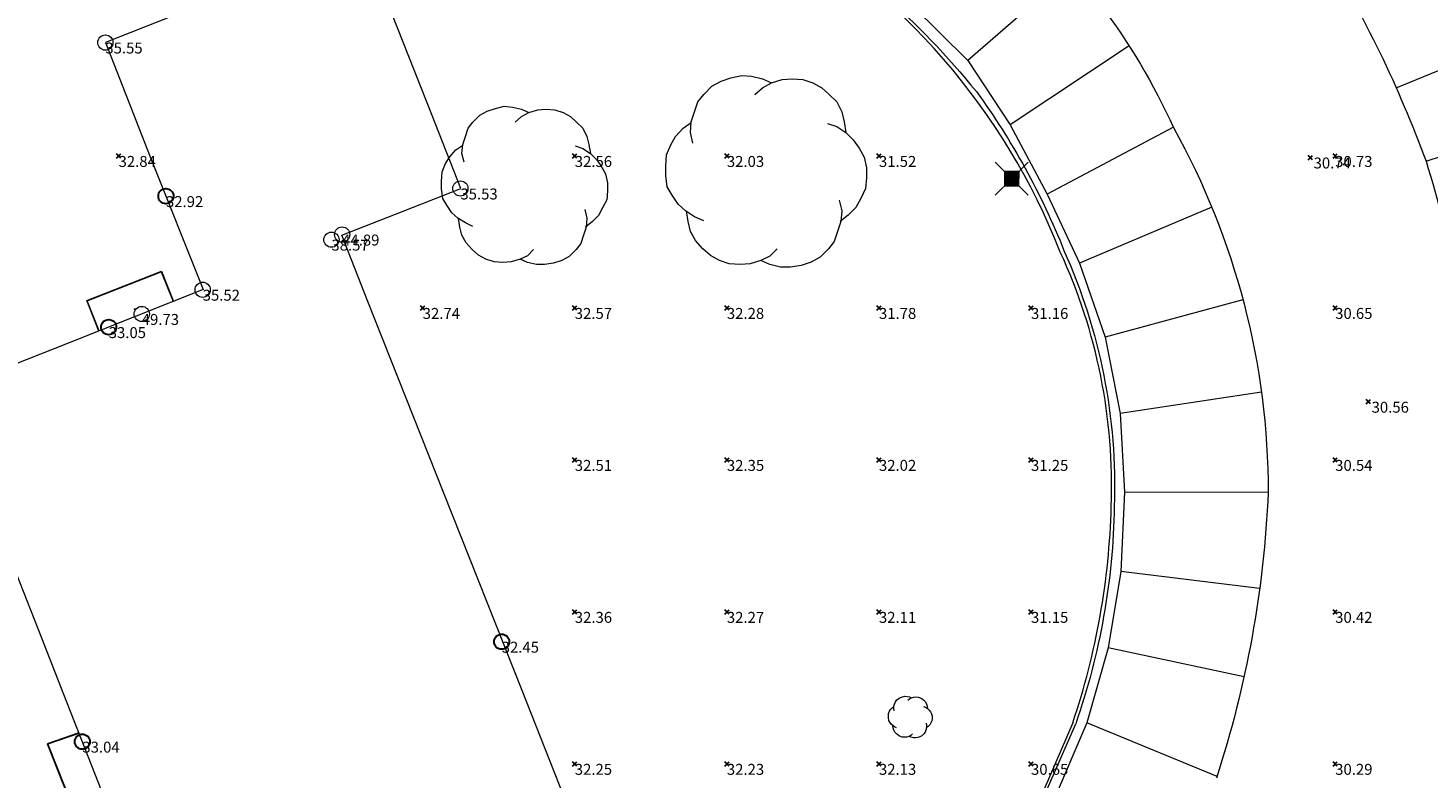
# Model space of a CAD drawing. Units: metres. Extents: x 412276 to 413077, y 1226573 to 1227597.
# Drawn here: x 412693 to 412739, y 1226873 to 1226898 of the extents above; entities that cross this region are included whole.
import ezdxf
from ezdxf.enums import TextEntityAlignment as Align

# ---------------------------------------------------------------- set-up
doc = ezdxf.new("R2010")
doc.units = ezdxf.units.M
doc.header["$LTSCALE"] = 200
doc.header["$MEASUREMENT"] = 0
doc.layers.get('0').update_dxf_attribs({"lineweight": 0})
for name, color, linetype, lineweight in [('2303893-001 - Belægning asfalt - (4410)', 2, 'Continuous', 13), ('2303893-001 - Belægning fliser - (4430)', 2, 'Continuous', 0), ('2303893-001 - Bygning mur - (2001)', 1, 'Continuous', 0), ('2303893-001 - El gadebelysning - (3650)', 1, 'Continuous', 0), ('2303893-001 - Kantsten granit - (1758)', 7, 'Continuous', 0), ('2303893-001 - Kotepunkt indgangsparti', 171, 'Continuous', 30), ('2303893-001 - Kotepunkt indgangsparti tekst', 171, 'Continuous', 0), ('2303893-001 - Kotepunkt kip - (3004)', 1, 'Continuous', 13), ('2303893-001 - Kotepunkt Kip Tekst', 1, 'Continuous', 0), ('2303893-001 - Kotepunkt UK bjælke - (3003)', 2, 'Continuous', 13), ('2303893-001 - Kotepunkt UK bjælke Tekst', 2, 'Continuous', 0), ('2303893-001 - Kotepunkter', 92, 'Continuous', 30), ('2303893-001 - Kotepunkter tekst', 92, 'Continuous', 0), ('2303893-001 - Løvtræ stamme d 100cm - (3940)', 94, 'Continuous', 0), ('2303893-001 - Løvtræ stamme d 10cm - (3931)', 94, 'Continuous', 0), ('2303893-001 - Løvtræ stamme d 80cm - (3938)', 94, 'Continuous', 0), ('2303893-001 - Parkering - (1711)', 92, 'Continuous', 0), ('2303893-001 - Trappe ved hus - (2311)', 32, 'Continuous', 13)]:
    doc.layers.add(name, color=color, linetype=linetype, lineweight=lineweight)
doc.styles.add('Style-arial', font='arial.ttf')

# ---------------------------------------------------------------- blocks, each defined once
blk = doc.blocks.new('LOEVTS')
at = {"layer": '2303893-001 - Løvtræ stamme d 10cm - (3931)', "linetype": 'Continuous', "flags": 128}
for points in [[(-0.5194999999948777, 0.2065000000875443), (-0.5375000000349246, 0.2834999999031425), (-0.5314999999827705, 0.3600000001024455), (-0.5080000000307336, 0.4310000000987202), (-0.4845000000204891, 0.5020000000949949), (-0.4430000000284053, 0.5549999999348074), (-0.3840000000200234, 0.6140000000596046), (-0.3190000000176951, 0.649500000057742), (-0.2480000000214204, 0.6729999999515712), (-0.1714999999967404, 0.6910000001080334), (-0.1005000000004657, 0.6850000000558794), (-0.02350000001024455, 0.6674999999813735), (0.04149999999208376, 0.6380000000353903)], [(-0.07699999999022111, 0.5549999999348074), (-0.02350000001024455, 0.6025000000372529), (0.04149999999208376, 0.6380000000353903), (0.1180000000167638, 0.6614999999292195), (0.1890000000130385, 0.6674999999813735), (0.2654999999795109, 0.6614999999292195), (0.3364999999757856, 0.6380000000353903), (0.4014999999781139, 0.6025000000372529), (0.4544999999925494, 0.5549999999348074), (0.507999999972526, 0.5020000000949949), (0.5434999999706633, 0.4310000000987202), (0.5609999999869615, 0.3600000001024455), (0.5729999999748543, 0.2834999999031425)], [(-0.4430000000284053, -0.3485000000800937), (-0.5080000000307336, -0.3189999999012798), (-0.573000000033062, -0.277500000083819), (-0.6259999999892898, -0.2305000000633299), (-0.6674999999813735, -0.1654999998863786), (-0.7029999999795109, -0.1064999999944121), (-0.7145000000018626, -0.02349999989382923), (-0.7145000000018626, 0.04150000005029142), (-0.7085000000079162, 0.1240000000689179), (-0.6790000000037253, 0.1950000000651926), (-0.6435000000055879, 0.2539999999571592), (-0.5904999999911524, 0.3130000000819564), (-0.5314999999827705, 0.3545000001322478)], [(0.4429999999701977, 0.3485000000800937), (0.507999999972526, 0.3249999999534339), (0.5729999999748543, 0.2834999999031425), (0.6259999999892898, 0.2305000000633299), (0.6674999999813735, 0.1714999999385327), (0.7029999999795109, 0.1064999999944121), (0.720499999995809, 0.02949999994598329), (0.720499999995809, -0.04150000005029142), (0.7145000000018626, -0.1180000000167638), (0.6790000000037253, -0.1890000000130385), (0.6435000000055879, -0.2539999999571592), (0.5904999999911524, -0.3070000000298023), (0.5314999999827705, -0.3544999998994172)], [(0.08250000001862645, -0.5489999998826534), (0.02950000000419095, -0.6025000000372529), (-0.03549999999813735, -0.6319999999832362), (-0.1120000000228174, -0.6554999998770654), (-0.1830000000190921, -0.6614999999292195), (-0.2600000000093132, -0.6554999998770654), (-0.3304999999818392, -0.6319999999832362), (-0.3954999999841675, -0.5964999999850988), (-0.4490000000223517, -0.5489999998826534), (-0.5019999999785796, -0.4899999999906868), (-0.5375000000349246, -0.4250000000465661), (-0.5549999999930151, -0.3544999998994172), (-0.5669999999809079, -0.277500000083819)], [(0.5254999999888241, -0.200999999884516), (0.5434999999706633, -0.277500000083819), (0.5374999999767169, -0.3544999998994172), (0.5139999999664724, -0.4250000000465661), (0.4899999999906868, -0.4960000000428408), (0.4490000000223517, -0.5489999998826534), (0.3900000000139698, -0.608500000089407), (0.3250000000116415, -0.6435000000055879), (0.2540000000153668, -0.6674999999813735), (0.176999999966938, -0.6790000000037253), (0.1064999999944121, -0.6790000000037253), (0.02950000000419095, -0.6614999999292195), (-0.03549999999813735, -0.6319999999832362)]]:
    blk.add_lwpolyline(points, dxfattribs=at)
blk = doc.blocks.new('LOEVTS_8')
at = {"layer": '2303893-001 - Løvtræ stamme d 80cm - (3938)', "linetype": 'Continuous', "flags": 128}
for points in [[(-1.974099999992177, 0.7846999999601394), (-2.042499999981374, 1.07730000000447), (-2.019700000004377, 1.368000000016764), (-1.930400000012014, 1.637799999909475), (-1.841100000019651, 1.907600000035018), (-1.683399999979883, 2.108999999938533), (-1.459199999982957, 2.333199999993667), (-1.212200000009034, 2.468099999940023), (-0.9423999999999069, 2.557400000048801), (-0.6516999999876134, 2.625800000037998), (-0.3818999999784864, 2.602999999886379), (-0.08929999999236315, 2.536499999929219), (0.1576999999815598, 2.424399999901652)], [(-0.2925999999861233, 2.108999999938533), (-0.08929999999236315, 2.289499999955297), (0.1576999999815598, 2.424399999901652), (0.4483999999938533, 2.513700000010431), (0.7182000000029802, 2.536499999929219), (1.008900000015274, 2.513700000010431), (1.278700000024401, 2.424399999901652), (1.525699999998324, 2.289499999955297), (1.727100000018254, 2.108999999938533), (1.930400000012014, 1.907600000035018), (2.065300000016578, 1.637799999909475), (2.131799999973737, 1.368000000016764), (2.177399999985937, 1.07730000000447)], [(-1.683399999979883, -1.324299999978393), (-1.930400000012014, -1.212199999950826), (-2.177399999985937, -1.054500000085682), (-2.378800000005867, -0.8759000001009554), (-2.536499999987427, -0.6289000001270324), (-2.671399999991991, -0.4047000000718981), (-2.715100000030361, -0.08930000010877848), (-2.715100000030361, 0.1576999998651445), (-2.692299999995157, 0.4712000000290573), (-2.580200000025798, 0.7409999999217689), (-2.445300000021234, 0.9651999999769032), (-2.243900000001304, 1.189400000032037), (-2.019700000004377, 1.347099999897182)], [(1.683399999979883, 1.324299999978393), (1.930400000012014, 1.234999999869615), (2.177399999985937, 1.07730000000447), (2.378800000005867, 0.8758999998681247), (2.536499999987427, 0.6517000000458211), (2.671399999991991, 0.4047000000718981), (2.737900000007357, 0.1121000000275671), (2.737900000007357, -0.1577000000979751), (2.715099999972153, -0.4484000001102686), (2.580200000025798, -0.7182000000029802), (2.445300000021234, -0.9651999999769032), (2.243900000001304, -1.166600000113249), (2.019700000004377, -1.347100000130013)], [(1.996899999969173, -0.7638000000733882), (2.065300000016578, -1.054500000085682), (2.042499999981374, -1.347100000130013), (1.95319999998901, -1.614999999990687), (1.862000000022817, -1.884800000116229), (1.706200000015087, -2.086200000019744), (1.482000000018161, -2.312300000106916), (1.23499999998603, -2.445300000021234), (0.9651999999769032, -2.536499999929219), (0.6725999999907799, -2.58019999996759), (0.4047000000136904, -2.58019999996759), (0.1120999999693595, -2.513700000010431), (-0.1349000000045635, -2.401599999982864)], [(0.3134999999892898, -2.086200000019744), (0.1120999999693595, -2.289499999955297), (-0.1349000000045635, -2.401599999982864), (-0.4256000000168569, -2.490900000091642), (-0.6954000000259839, -2.513700000010431), (-0.9880000000121072, -2.490900000091642), (-1.255899999989197, -2.401599999982864), (-1.502900000021327, -2.266700000036508), (-1.706200000015087, -2.086200000019744), (-1.90759999997681, -1.86199999996461), (-2.042499999981374, -1.614999999990687), (-2.10899999999674, -1.347100000130013), (-2.154600000008941, -1.054500000085682)]]:
    blk.add_lwpolyline(points, dxfattribs=at)
blk = doc.blocks.new('LOEVTS_10')
at = {"layer": '2303893-001 - Løvtræ stamme d 100cm - (3940)', "linetype": 'Continuous', "flags": 128}
for points in [[(-2.389699999999721, 0.9499000001233071), (-2.472499999974389, 1.304100000066683), (-2.444899999944028, 1.655999999959022), (-2.336799999990035, 1.982599999988452), (-2.228699999977835, 2.309200000017881), (-2.037799999990966, 2.553000000072643), (-1.766399999964051, 2.824400000041351), (-1.467399999964982, 2.98769999993965), (-1.14079999999376, 3.095800000010058), (-0.7888999999850057, 3.178599999984726), (-0.4622999999555759, 3.151000000070781), (-0.1080999999539927, 3.070500000147149), (0.190900000045076, 2.934800000162795)], [(-0.3541999999433756, 2.553000000072643), (-0.1080999999539927, 2.771500000031665), (0.190900000045076, 2.934800000162795), (0.5428000000538304, 3.042900000000373), (0.8694000000250526, 3.070500000147149), (1.221300000033807, 3.042900000000373), (1.547900000005029, 2.934800000162795), (1.846900000004098, 2.771500000031665), (2.090700000000652, 2.553000000072643), (2.336800000048243, 2.309200000017881), (2.50010000000475, 1.982599999988452), (2.580600000044797, 1.655999999959022), (2.635800000047311, 1.304100000066683)], [(-2.037799999990966, -1.603099999949336), (-2.336799999990035, -1.467399999964982), (-2.635799999989104, -1.276499999919906), (-2.879599999985658, -1.060300000011921), (-3.070499999972526, -0.7612999998964369), (-3.233799999987241, -0.4898999999277294), (-3.286699999996927, -0.1080999998375773), (-3.286699999996927, 0.190900000045076), (-3.259099999966566, 0.5704000000841916), (-3.123399999982212, 0.8970000001136214), (-2.960099999967497, 1.168400000082329), (-2.716299999970943, 1.439800000051036), (-2.444899999944028, 1.630700000096112)], [(2.037800000049174, 1.603099999949336), (2.336800000048243, 1.495000000111759), (2.635800000047311, 1.304100000066683), (2.879600000043865, 1.060300000011921), (3.070500000030734, 0.7889000000432134), (3.233800000045449, 0.48990000016056), (3.314300000027288, 0.1356999999843538), (3.314300000027288, -0.190900000045076), (3.286700000055134, -0.5427999999374151), (3.123400000040419, -0.8693999999668449), (2.960100000025705, -1.168399999849498), (2.71630000002915, -1.41219999990426), (2.444900000002235, -1.630699999863282)], [(0.3795000000391155, -2.525399999925867), (0.1357000000425614, -2.771500000031665), (-0.1632999999565072, -2.907200000016019), (-0.5151999999652617, -3.015299999853596), (-0.8417999999946915, -3.042900000000373), (-1.195999999996275, -3.015299999853596), (-1.520299999974668, -2.907200000016019), (-1.819299999973737, -2.743899999884889), (-2.06539999996312, -2.525399999925867), (-2.309199999959674, -2.253999999957159), (-2.472499999974389, -1.954999999841675), (-2.552999999956228, -1.630699999863282), (-2.608199999958742, -1.276499999919906)], [(2.417300000030082, -0.9246000000275671), (2.50010000000475, -1.276499999919906), (2.472500000032596, -1.630699999863282), (2.364400000020396, -1.954999999841675), (2.254000000015367, -2.281599999871105), (2.065400000021327, -2.525399999925867), (1.79400000005262, -2.799099999945611), (1.495000000053551, -2.960100000025705), (1.168400000024121, -3.070499999914318), (0.814200000022538, -3.123399999924004), (0.4899000000441447, -3.123399999924004), (0.1357000000425614, -3.042900000000373), (-0.1632999999565072, -2.907200000016019)]]:
    blk.add_lwpolyline(points, dxfattribs=at)
blk = doc.blocks.new('EL4848')
at = {"color": 32, "linetype": 'Continuous', "lineweight": 13, "flags": 128}
for points in [[(0.54, 0.54), (0, 0), (-0.54, -0.541)], [(-0.539, 0.54), (0, 0), (0.542, -0.541)]]:
    blk.add_lwpolyline(points, dxfattribs=at)
blk.add_lwpolyline([(-0.24, -0.24), (0.241, -0.24), (0.24, 0.239), (-0.239, 0.24)], close=True, dxfattribs=at)
blk.add_lwpolyline([(-0.24, -0.24), (0.241, -0.24), (0.24, 0.239), (-0.239, 0.24)], close=True, dxfattribs=at)
at = {"color": 32, "linetype": 'Continuous', "lineweight": 13}
blk.add_solid([(-0.24, -0.24), (0.241, -0.24), (-0.239, 0.24), (0.24, 0.239)], dxfattribs=at)

msp = doc.modelspace()

# ---------------------------------------------------------------- linework, layer by layer
at = {"layer": '2303893-001 - Belægning asfalt - (4410)', "linetype": 'Continuous'}
for p, q in [((412735.0547180001, 1226893.438716, 30.742), (412735.0552820002, 1226893.439284001, 30.742)), ((412735.0552820002, 1226893.438716, 30.742), (412735.0547180001, 1226893.439284001, 30.742)), ((412694.8261211963, 1226888.736664965, 32.85568789398774), (412697.2858263258, 1226889.694714514, 32.86630025309337)), ((412697.2858263258, 1226889.694714514, 32.86630025309337), (412697.6769241777, 1226888.704621466, 32.88177230153022)), ((412695.2285103108, 1226887.730823929, 32.87050248477217), (412694.8261211963, 1226888.736664965, 32.85568789398774)), ((412736.9617180001, 1226885.402716, 30.558), (412736.9622820001, 1226885.403284, 30.558)), ((412736.9622820001, 1226885.402716, 30.558), (412736.9617180001, 1226885.403284, 30.558)), ((412694.5643421261, 1226874.509374951, 32.80148985770296), (412693.5266953168, 1226874.150903791, 32.77097770935962)), ((412726.2239640394, 1226872.224487497, 30.43325970536132), (412727.343171951, 1226874.809282226, 30.48771915615826)), ((412693.5266953168, 1226874.150903791, 32.77097770935962), (412694.5343739477, 1226871.598518701, 32.77035106249121))]:
    msp.add_line(p, q, dxfattribs=at)
at = {"layer": '2303893-001 - Belægning asfalt - (4410)', "linetype": 'Continuous', "extrusion": (-0.00909226546886022, 0.02995509700452886, -0.9995098913327937)}
msp.add_arc((-751254.6053520981, 1053607.279293318, 32968.10186516311), 25.34637847343812, 137.6783951188774, 158.001168670204, dxfattribs=at)
at = {"layer": '2303893-001 - Belægning asfalt - (4410)', "linetype": 'Continuous', "extrusion": (-0.06373919505318403, 0.006103725864651967, -0.9979479242648595)}
msp.add_arc((-1260635.649835507, -293268.0604233591, -18849.09568811679), 23.81757594795005, 228.4112970514007, 242.8111279619113, dxfattribs=at)
at = {"layer": '2303893-001 - Belægning asfalt - (4410)', "linetype": 'Continuous', "extrusion": (0.004775611544726805, 0.02974282758165075, -0.999546175892751)}
msp.add_arc((-212989.0561977375, 1276216.613019507, 38431.34923783698), 19.01641572587182, 146.7296117001578, 172.8225352203473, dxfattribs=at)
at = {"layer": '2303893-001 - Belægning asfalt - (4410)', "linetype": 'Continuous', "extrusion": (-0.1015192195618603, 0.03846870915115641, -0.9940895364481986)}
msp.add_arc((-1293516.04552927, 48525.34074905531, 5266.224909898578), 22.8998838061472, 250.1260625012148, 268.3773593005538, dxfattribs=at)
at = {"layer": '2303893-001 - Belægning fliser - (4430)'}
msp.add_point((412696.4026000001, 1226888.447, 32.97203633705227), dxfattribs=at)
at = {"layer": '2303893-001 - Bygning mur - (2001)', "linetype": 'Continuous'}
for p, q in [((412703.9088689546, 1226900.576698461, 32.72447484346505), (412695.4400685093, 1226897.220800017, 32.82094265806506)), ((412706.1802286436, 1226894.823958192, 32.78746460222729), (412704.6348168535, 1226898.738068618, 32.7356812362125)), ((412695.4400685093, 1226897.220800017, 32.82094265806506), (412696.9188565913, 1226893.465252932, 32.86287277698153)), ((412707.127591775, 1226892.424543381, 32.7671882869776), (412706.1802286436, 1226894.823958192, 32.78746460222729)), ((412696.9188565913, 1226893.465252932, 32.86287277698153), (412698.6543373794, 1226889.093363983, 32.88627124177481)), ((412705.2332159957, 1226891.676808309, 32.78193786220493), (412707.127591775, 1226892.424543381, 32.7671882869776)), ((412703.2131215801, 1226890.879450436, 32.76335712062968), (412705.2332159957, 1226891.676808309, 32.78193786220493)), ((412704.0742822682, 1226888.704517276, 32.74758244357542), (412703.2131215801, 1226890.879450436, 32.76335712062968)), ((412698.6543373794, 1226889.093363983, 32.88627124177481), (412694.2552969125, 1226887.343751783, 32.86602287582416)), ((412706.5730253959, 1226882.39373305, 32.48948742418085), (412704.0742822682, 1226888.704517276, 32.74758244357542)), ((412694.2552969125, 1226887.343751783, 32.86602287582416), (412690.3044369328, 1226885.790984106, 32.7828258364251)), ((412690.1534342958, 1226885.731637023, 32.80078015220252), (412693.3358717507, 1226877.639690722, 32.80520905695563)), ((412709.1436621392, 1226875.901375497, 32.28209836041378), (412706.5730253959, 1226882.39373305, 32.48948742418085)), ((412693.3358717507, 1226877.639690722, 32.80520905695563), (412694.0677663763, 1226875.778235039, 32.81214772575636)), ((412694.0677663763, 1226875.778235039, 32.81214772575636), (412695.8900478918, 1226871.121905598, 32.77303660130598)), ((412712.0632116391, 1226868.527809672, 32.16478238928046), (412709.1436621392, 1226875.901375497, 32.28209836041378))]:
    msp.add_line(p, q, dxfattribs=at)
at = {"layer": '2303893-001 - Kantsten granit - (1758)', "linetype": 'Continuous'}
msp.add_line((412727.2487845387, 1226874.842922479, 30.56815324691111), (412726.0939911939, 1226872.175974768, 30.52081706220646), dxfattribs=at)
at = {"layer": '2303893-001 - Kantsten granit - (1758)', "extrusion": (0.03500076757800693, -0.009221034625769857, 0.999344744714946)}
msp.add_arc((1291541.474603648, -86471.01609650567, 3163.568583786613), 22.01198499845578, 306.2618022566429, 345.0604775754038, dxfattribs=at)
at = {"layer": '2303893-001 - Kantsten granit - (1758)', "extrusion": (0.02230534835303365, -0.03045620884363456, 0.999287191340769)}
msp.add_arc((1057880.123818184, 745432.0730369779, -28129.40334516884), 18.4264729809904, 321.7120699707535, 348.5066203173051, dxfattribs=at)
at = {"layer": '2303893-001 - Kantsten granit - (1758)', "extrusion": (0.03923648671435437, -0.03087404983774061, 0.9987528679092397)}
msp.add_arc((1219387.708484864, 433809.1224610846, -21654.0978007502), 24.29999225400643, 289.6055058052772, 306.7216902398521, dxfattribs=at)
at = {"layer": '2303893-001 - Kotepunkt indgangsparti', "linetype": 'Continuous'}
for centre in [(412697.4329000001, 1226892.1682, 32.9182), (412695.5505000001, 1226887.8581, 33.0505), (412708.4709000001, 1226877.508, 32.4539), (412694.6838000001, 1226874.22, 33.04420000000001)]:
    msp.add_arc(centre, 0.25, 0, 359.999994270422, dxfattribs=at)
at = {"layer": '2303893-001 - Kotepunkt kip - (3004)', "linetype": 'Continuous'}
for centre in [(412702.8723553467, 1226890.735563141, 38.57219556698227), (412696.6369517976, 1226888.290997546, 49.72991362379735)]:
    msp.add_arc(centre, 0.25, 0, 359.999994270422, dxfattribs=at)
at = {"layer": '2303893-001 - Kotepunkt UK bjælke - (3003)', "linetype": 'Continuous'}
for centre in [(412695.4400685092, 1226897.220800017, 35.54571056580784), (412707.1131961318, 1226892.418867182, 35.52745968652503), (412703.2248202086, 1226890.903581431, 44.88992320433784), (412698.6397243596, 1226889.087602073, 35.52344555339087)]:
    msp.add_arc(centre, 0.25, 0, 359.999994270422, dxfattribs=at)
at = {"layer": '2303893-001 - Kotepunkter', "linetype": 'Continuous'}
for p, q in [((412695.8039081605, 1226893.418425852, 32.84158855583039), (412695.9449081605, 1226893.560425851, 32.84158855583039)), ((412695.9449081605, 1226893.418425852, 32.84158855583039), (412695.8039081605, 1226893.560425851, 32.84158855583039)), ((412710.8039081605, 1226893.418425852, 32.55694692023555), (412710.9449081605, 1226893.560425851, 32.55694692023555)), ((412710.9449081605, 1226893.418425852, 32.55694692023555), (412710.8039081605, 1226893.560425851, 32.55694692023555)), ((412715.8039081605, 1226893.418425852, 32.0297036328286), (412715.9449081605, 1226893.560425851, 32.0297036328286)), ((412715.9449081605, 1226893.418425852, 32.0297036328286), (412715.8039081605, 1226893.560425851, 32.0297036328286)), ((412720.8039081605, 1226893.418425852, 31.51596738834968), (412720.9449081605, 1226893.560425851, 31.51596738834968)), ((412720.9449081605, 1226893.418425852, 31.51596738834968), (412720.8039081605, 1226893.560425851, 31.51596738834968)), ((412734.9845000001, 1226893.368, 30.742), (412735.1255000001, 1226893.51, 30.742)), ((412735.1255000001, 1226893.368, 30.742), (412734.9845000001, 1226893.51, 30.742)), ((412735.8039081605, 1226893.418425852, 30.73180264813747), (412735.9449081605, 1226893.560425851, 30.73180264813747)), ((412735.9449081605, 1226893.418425852, 30.73180264813747), (412735.8039081605, 1226893.560425851, 30.73180264813747)), ((412705.8039081605, 1226888.418425852, 32.73695545222498), (412705.9449081605, 1226888.560425851, 32.73695545222498)), ((412705.9449081605, 1226888.418425852, 32.73695545222498), (412705.8039081605, 1226888.560425851, 32.73695545222498)), ((412710.8039081605, 1226888.418425852, 32.56917957922817), (412710.9449081605, 1226888.560425851, 32.56917957922817)), ((412710.9449081605, 1226888.418425852, 32.56917957922817), (412710.8039081605, 1226888.560425851, 32.56917957922817)), ((412715.8039081605, 1226888.418425852, 32.28329210274615), (412715.9449081605, 1226888.560425851, 32.28329210274615)), ((412715.9449081605, 1226888.418425852, 32.28329210274615), (412715.8039081605, 1226888.560425851, 32.28329210274615)), ((412720.8039081605, 1226888.418425852, 31.77742060957952), (412720.9449081605, 1226888.560425851, 31.77742060957952)), ((412720.9449081605, 1226888.418425852, 31.77742060957952), (412720.8039081605, 1226888.560425851, 31.77742060957952)), ((412725.8039081605, 1226888.418425852, 31.15646211138298), (412725.9449081605, 1226888.560425851, 31.15646211138298)), ((412725.9449081605, 1226888.418425852, 31.15646211138298), (412725.8039081605, 1226888.560425851, 31.15646211138298)), ((412735.8039081605, 1226888.418425852, 30.65005062967646), (412735.9449081605, 1226888.560425851, 30.65005062967646)), ((412735.9449081605, 1226888.418425852, 30.65005062967646), (412735.8039081605, 1226888.560425851, 30.65005062967646)), ((412736.8915000001, 1226885.332, 30.558), (412737.0325000001, 1226885.474, 30.558)), ((412737.0325000001, 1226885.332, 30.558), (412736.8915000001, 1226885.474, 30.558)), ((412710.8039081605, 1226883.418425852, 32.51360698424993), (412710.9449081605, 1226883.560425851, 32.51360698424993)), ((412710.9449081605, 1226883.418425852, 32.51360698424993), (412710.8039081605, 1226883.560425851, 32.51360698424993)), ((412715.8039081605, 1226883.418425852, 32.35278628370875), (412715.9449081605, 1226883.560425851, 32.35278628370875)), ((412715.9449081605, 1226883.418425852, 32.35278628370875), (412715.8039081605, 1226883.560425851, 32.35278628370875)), ((412720.8039081605, 1226883.418425852, 32.01896106933705), (412720.9449081605, 1226883.560425851, 32.01896106933705)), ((412720.9449081605, 1226883.418425852, 32.01896106933705), (412720.8039081605, 1226883.560425851, 32.01896106933705)), ((412725.8039081605, 1226883.418425852, 31.25181491973503), (412725.9449081605, 1226883.560425851, 31.25181491973503)), ((412725.9449081605, 1226883.418425852, 31.25181491973503), (412725.8039081605, 1226883.560425851, 31.25181491973503)), ((412735.8039081605, 1226883.418425852, 30.54298413881911), (412735.9449081605, 1226883.560425851, 30.54298413881911)), ((412735.9449081605, 1226883.418425852, 30.54298413881911), (412735.8039081605, 1226883.560425851, 30.54298413881911)), ((412710.8039081605, 1226878.418425852, 32.36338629973298), (412710.9449081605, 1226878.560425851, 32.36338629973298)), ((412710.9449081605, 1226878.418425852, 32.36338629973298), (412710.8039081605, 1226878.560425851, 32.36338629973298)), ((412715.8039081605, 1226878.418425852, 32.27323197546578), (412715.9449081605, 1226878.560425851, 32.27323197546578)), ((412715.9449081605, 1226878.418425852, 32.27323197546578), (412715.8039081605, 1226878.560425851, 32.27323197546578)), ((412720.8039081605, 1226878.418425852, 32.10995654033008), (412720.9449081605, 1226878.560425851, 32.10995654033008)), ((412720.9449081605, 1226878.418425852, 32.10995654033008), (412720.8039081605, 1226878.560425851, 32.10995654033008)), ((412725.8039081605, 1226878.418425852, 31.1514227370346), (412725.9449081605, 1226878.560425851, 31.1514227370346)), ((412725.9449081605, 1226878.418425852, 31.1514227370346), (412725.8039081605, 1226878.560425851, 31.1514227370346)), ((412735.8039081605, 1226878.418425852, 30.41932206904805), (412735.9449081605, 1226878.560425851, 30.41932206904805)), ((412735.9449081605, 1226878.418425852, 30.41932206904805), (412735.8039081605, 1226878.560425851, 30.41932206904805)), ((412710.8039081605, 1226873.418425852, 32.24976512576431), (412710.9449081605, 1226873.560425851, 32.24976512576431)), ((412710.9449081605, 1226873.418425852, 32.24976512576431), (412710.8039081605, 1226873.560425851, 32.24976512576431)), ((412715.8039081605, 1226873.418425852, 32.22988205166156), (412715.9449081605, 1226873.560425851, 32.22988205166156)), ((412715.9449081605, 1226873.418425852, 32.22988205166156), (412715.8039081605, 1226873.560425851, 32.22988205166156)), ((412720.8039081605, 1226873.418425852, 32.13020797699392), (412720.9449081605, 1226873.560425851, 32.13020797699392)), ((412720.9449081605, 1226873.418425852, 32.13020797699392), (412720.8039081605, 1226873.560425851, 32.13020797699392)), ((412725.8039081605, 1226873.418425852, 30.65171893988387), (412725.9449081605, 1226873.560425851, 30.65171893988387)), ((412725.9449081605, 1226873.418425852, 30.65171893988387), (412725.8039081605, 1226873.560425851, 30.65171893988387)), ((412735.8039081605, 1226873.418425852, 30.29118891650429), (412735.9449081605, 1226873.560425851, 30.29118891650429)), ((412735.9449081605, 1226873.418425852, 30.29118891650429), (412735.8039081605, 1226873.560425851, 30.29118891650429))]:
    msp.add_line(p, q, dxfattribs=at)
at = {"layer": '2303893-001 - Parkering - (1711)'}
for p, q in [((412727.2289341029, 1226899.614060028, 31.04811030165584), (412723.7989244015, 1226896.634899108, 31.09840606968226)), ((412737.8852086122, 1226895.726705593, 30.71847179150044), (412742.5021800784, 1226897.633418968, 30.85143658493825)), ((412729.0968727831, 1226897.115536392, 30.96194225250471), (412725.1907617974, 1226894.510968476, 31.03264004958429)), ((412738.862580117, 1226893.314010906, 30.65685613843401), (412743.563990755, 1226894.884186921, 30.78879579908622)), ((412730.5539516113, 1226894.434976696, 30.87709161583885), (412726.405281826, 1226892.237246942, 30.95712775212603)), ((412731.8203669249, 1226891.800482028, 30.80483418073008), (412727.4656000001, 1226889.9626, 30.87187094458982)), ((412732.8436042091, 1226888.757724171, 30.72283919039305), (412728.3114050319, 1226887.532538467, 30.79168407148486)), ((412733.4489930765, 1226885.721730513, 30.64236386371282), (412728.8079000001, 1226885.0134, 30.72240000000001)), ((412733.6713041033, 1226882.42133867, 30.55628258903925), (412728.9500000001, 1226882.4294, 30.6394)), ((412733.3905352774, 1226879.25549436, 30.48024782134959), (412728.8245000001, 1226879.8205, 30.5623)), ((412732.8781799527, 1226876.357108774, 30.41530047430365), (412728.4114000001, 1226877.303, 30.5105)), ((412731.9900767764, 1226873.078753413, 30.34747569223014), (412727.7122000001, 1226874.842, 30.47340000000001))]:
    msp.add_line(p, q, dxfattribs=at)
at = {"layer": '2303893-001 - Parkering - (1711)', "linetype": 'Continuous'}
for p, q in [((412721.9724000001, 1226898.435800001, 31.17313353611412), (412723.7989244015, 1226896.634899108, 31.09840606968226)), ((412723.7989244015, 1226896.634899108, 31.09840606968226), (412725.1907617974, 1226894.510968476, 31.03264004958429)), ((412725.1907617974, 1226894.510968476, 31.03264004958429), (412726.405281826, 1226892.237246942, 30.95712775212603)), ((412726.405281826, 1226892.237246942, 30.95712775212603), (412727.4656000001, 1226889.9626, 30.87187094458982)), ((412727.4656000001, 1226889.9626, 30.87187094458982), (412728.3114050319, 1226887.532538467, 30.79168407148486)), ((412728.3114050319, 1226887.532538467, 30.79168407148486), (412728.8079000002, 1226885.0134, 30.72240000000001)), ((412728.8079000002, 1226885.0134, 30.72240000000001), (412728.9500000001, 1226882.4294, 30.6394)), ((412728.9500000001, 1226882.4294, 30.6394), (412728.8245000001, 1226879.820500001, 30.5623)), ((412728.8245000001, 1226879.820500001, 30.5623), (412728.4114000001, 1226877.303, 30.5105)), ((412728.4114000001, 1226877.303, 30.5105), (412727.7122000001, 1226874.842, 30.47340000000001)), ((412727.7122000001, 1226874.842, 30.47340000000001), (412726.534902744, 1226872.097398008, 30.42331812059795))]:
    msp.add_line(p, q, dxfattribs=at)
at = {"layer": '2303893-001 - Parkering - (1711)', "extrusion": (-0.01388137183655752, 0.02409629932619055, -0.9996132631546651)}
msp.add_arc((-970043.8120705686, 856753.7346897894, 23803.4841088184), 21.44880365475909, 160.4325431913367, 185.5353296347961, dxfattribs=at)
at = {"layer": '2303893-001 - Parkering - (1711)', "extrusion": (-0.02011002240512673, 0.0173197171506621, -0.9996477451566059)}
msp.add_arc((-1198949.551510535, 487758.3756654162, 12918.61134164229), 40.28202940631311, 197.9380620404341, 209.0064574154439, dxfattribs=at)
at = {"layer": '2303893-001 - Parkering - (1711)', "extrusion": (-0.003217072412237061, 0.02585658378243843, -0.9996604861252627)}
msp.add_arc((-561031.6648297871, 1166143.45947682, 30364.64810268336), 24.74615098452891, 158.0477034187454, 187.0712047468657, dxfattribs=at)
at = {"layer": '2303893-001 - Parkering - (1711)', "extrusion": (-0.02562568186431139, 0.01462805867553873, -0.9995645773677527)}
msp.add_arc((-1270099.909802731, 249703.7093000687, 7339.709093012418), 40.11467454769121, 222.9211342758785, 234.4568589901915, dxfattribs=at)
at = {"layer": '2303893-001 - Parkering - (1711)', "extrusion": (-0.01825843092182778, 0.02562460809376347, -0.9995048820092447)}
msp.add_arc((-1048057.542672511, 759321.8190318756, 23871.97084368886), 35.40266450114017, 217.9518495353143, 233.4577582649364, dxfattribs=at)
at = {"layer": '2303893-001 - Trappe ved hus - (2311)', "linetype": 'Continuous'}
for p, q in [((412694.8411094641, 1226888.723522205, 32.96582803000445), (412697.2759361534, 1226889.679876955, 32.97513207983463)), ((412697.2759361534, 1226889.679876955, 32.97513207983463), (412697.6677941082, 1226888.700990201, 32.96685731276239)), ((412695.2354670009, 1226887.733590784, 32.97084131185082), (412694.8411094641, 1226888.723522205, 32.96582803000445)), ((412694.570309815, 1226874.494126196, 32.95581920586081), (412693.5509164329, 1226874.133842749, 32.95581920586081)), ((412693.5509164329, 1226874.133842749, 32.95581920586081), (412694.5391372401, 1226871.651175024, 32.94087429325587))]:
    msp.add_line(p, q, dxfattribs=at)

# ---------------------------------------------------------------- block references
at = {"layer": '2303893-001 - El gadebelysning - (3650)', "rotation": 180}
msp.add_blockref('EL4848', (412725.2403433076, 1226892.741994873, 31.14798359331689), dxfattribs=at)
at = {"layer": '2303893-001 - Løvtræ stamme d 100cm - (3940)', "linetype": 'Continuous'}
msp.add_blockref('LOEVTS_10', (412717.1506100709, 1226892.959523584, 31.94567997603193), dxfattribs=at)
at = {"layer": '2303893-001 - Løvtræ stamme d 10cm - (3931)', "linetype": 'Continuous'}
msp.add_blockref('LOEVTS', (412721.8989565758, 1226875.025202734, 31.99395940163989), dxfattribs=at)
at = {"layer": '2303893-001 - Løvtræ stamme d 80cm - (3938)', "linetype": 'Continuous'}
msp.add_blockref('LOEVTS_8', (412709.208744983, 1226892.497114551, 32.73030447493419), dxfattribs=at)

# ---------------------------------------------------------------- texts
at = {"layer": '2303893-001 - Kotepunkt indgangsparti tekst', "linetype": 'Continuous', "style": 'Style-arial'}
for s, p in [('32.92 ', (412697.4329000001, 1226892.1682, 32.9182)), ('33.05 ', (412695.5505000001, 1226887.8581, 33.0505)), ('32.45 ', (412708.4709000001, 1226877.508, 32.4539)), ('33.04 ', (412694.6838000001, 1226874.22, 33.04420000000001))]:
    msp.add_text(s, height=0.3600000000000001, dxfattribs=at).set_placement(p, align=Align.TOP_LEFT)
at = {"layer": '2303893-001 - Kotepunkt Kip Tekst', "linetype": 'Continuous', "style": 'Style-arial'}
for s, p in [('38.57 ', (412702.8723553467, 1226890.735563141, 38.57219556698227)), ('49.73 ', (412696.6369517976, 1226888.290997546, 49.72991362379735))]:
    msp.add_text(s, height=0.3600000000000001, dxfattribs=at).set_placement(p, align=Align.TOP_LEFT)
at = {"layer": '2303893-001 - Kotepunkt UK bjælke Tekst', "linetype": 'Continuous', "style": 'Style-arial'}
for s, p in [('35.55 ', (412695.4400685093, 1226897.220800017, 35.54571056580784)), ('35.53 ', (412707.1131961318, 1226892.418867182, 35.52745968652503)), ('44.89 ', (412703.2248202086, 1226890.903581431, 44.88992320433784)), ('35.52 ', (412698.6397243595, 1226889.087602073, 35.52344555339088))]:
    msp.add_text(s, height=0.3600000000000001, dxfattribs=at).set_placement(p, align=Align.TOP_LEFT)
at = {"layer": '2303893-001 - Kotepunkter tekst', "linetype": 'Continuous', "style": 'Style-arial'}
for s, p in [('32.84 ', (412695.8744081602, 1226893.489425851, 32.84158855583041)), ('32.56 ', (412710.8744081602, 1226893.489425851, 32.55694692023555)), ('32.03 ', (412715.8744081602, 1226893.489425851, 32.0297036328286)), ('31.52 ', (412720.8744081602, 1226893.489425851, 31.51596738834967)), (' 30.74', (412735.0550000001, 1226893.439, 30.742)), ('30.73 ', (412735.8744081602, 1226893.489425851, 30.73180264813746)), ('32.74 ', (412705.8744081602, 1226888.489425851, 32.73695545222498)), ('32.57 ', (412710.8744081602, 1226888.489425851, 32.56917957922818)), ('32.28 ', (412715.8744081602, 1226888.489425851, 32.28329210274617)), ('31.78 ', (412720.8744081602, 1226888.489425851, 31.77742060957953)), ('31.16 ', (412725.8744081602, 1226888.489425851, 31.15646211138299)), ('30.65 ', (412735.8744081602, 1226888.489425851, 30.65005062967647)), (' 30.56', (412736.9620000001, 1226885.403, 30.558)), ('32.51 ', (412710.8744081602, 1226883.489425851, 32.51360698424993)), ('32.35 ', (412715.8744081602, 1226883.489425851, 32.35278628370872)), ('32.02 ', (412720.8744081602, 1226883.489425851, 32.01896106933705)), ('31.25 ', (412725.8744081602, 1226883.489425851, 31.25181491973503)), ('30.54 ', (412735.8744081602, 1226883.489425851, 30.5429841388191)), ('32.36 ', (412710.8744081602, 1226878.489425851, 32.36338629973297)), ('32.27 ', (412715.8744081602, 1226878.489425851, 32.27323197546579)), ('32.11 ', (412720.8744081602, 1226878.489425851, 32.1099565403301)), ('31.15 ', (412725.8744081602, 1226878.489425851, 31.15142273703462)), ('30.42 ', (412735.8744081602, 1226878.489425851, 30.41932206904804)), ('32.25 ', (412710.8744081602, 1226873.489425851, 32.24976512576428)), ('32.23 ', (412715.8744081602, 1226873.489425851, 32.22988205166158)), ('32.13 ', (412720.8744081602, 1226873.489425851, 32.13020797699392)), ('30.65 ', (412725.8744081602, 1226873.489425851, 30.65171893988389)), ('30.29 ', (412735.8744081602, 1226873.489425851, 30.29118891650431))]:
    msp.add_text(s, height=0.3600000000000001, dxfattribs=at).set_placement(p, align=Align.TOP_LEFT)

doc.saveas('drawing.dxf')
